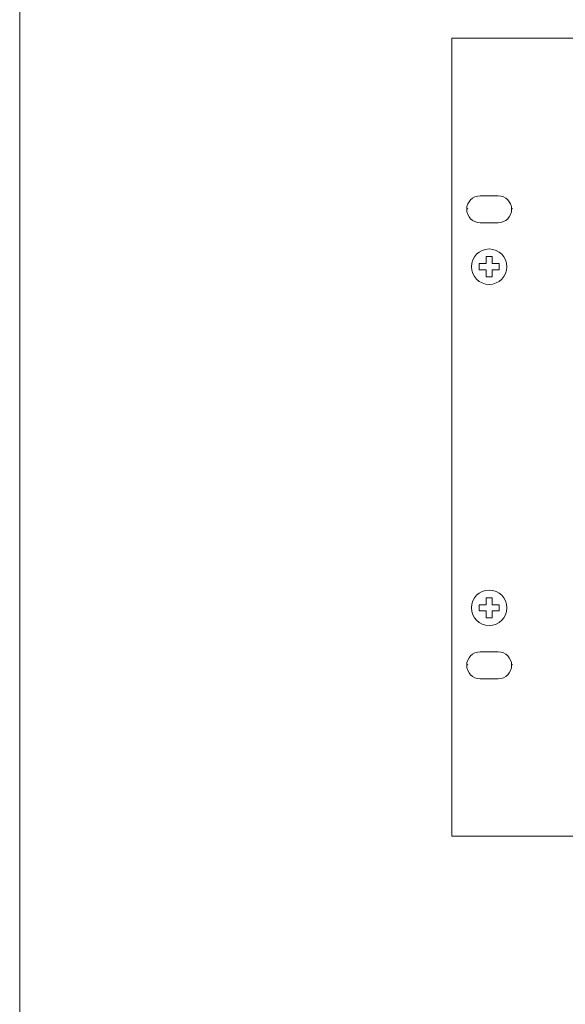
# Model space of a CAD drawing. Units: millimetres. Extents: x 2183 to 3605, y 1138 to 2048.
# Drawn here: x 2183 to 2304, y 1457 to 1676 of the extents above; entities that cross this region are included whole.
import ezdxf

# ---------------------------------------------------------------- set-up
doc = ezdxf.new("R2010")
doc.units = ezdxf.units.MM
doc.header["$LTSCALE"] = 25.4
doc.layers.add('SEIHIN', color=7, linetype='Continuous', lineweight=0)
doc.layers.add('WAKU', color=7, linetype='Continuous', lineweight=0)

msp = doc.modelspace()

# ---------------------------------------------------------------- linework, layer by layer
at = {"layer": 'SEIHIN', "color": 7, "lineweight": 0}
for p, q in [((2278.93, 1672.35), (2761.53, 1672.35)), ((2278.93, 1672.35), (2278.93, 1494.55)), ((2289.23, 1637.25), (2285.23, 1637.25)), ((2282.23, 1634.25), (2282.46, 1634.41)), ((2292.23, 1634.25), (2292.46, 1634.41)), ((2289.23, 1631.25), (2285.23, 1631.25)), ((2286.56, 1623.7), (2286.56, 1622.12)), ((2286.56, 1623.7), (2287.91, 1623.7)), ((2287.91, 1623.7), (2287.91, 1622.12)), ((2284.99, 1622.12), (2286.56, 1622.12)), ((2284.99, 1622.12), (2284.99, 1620.77)), ((2287.91, 1622.12), (2289.48, 1622.12)), ((2289.48, 1622.12), (2289.48, 1620.77)), ((2284.99, 1620.77), (2286.56, 1620.77)), ((2286.56, 1620.77), (2286.56, 1619.2)), ((2286.56, 1619.2), (2287.91, 1619.2)), ((2287.91, 1620.77), (2287.91, 1619.2)), ((2287.91, 1620.77), (2289.48, 1620.77)), ((2286.56, 1547.7), (2287.91, 1547.7)), ((2286.56, 1546.12), (2286.56, 1547.7)), ((2287.91, 1546.12), (2287.91, 1547.7)), ((2284.99, 1544.77), (2284.99, 1546.12)), ((2284.99, 1546.12), (2286.56, 1546.12)), ((2284.99, 1544.77), (2286.56, 1544.77)), ((2286.56, 1543.2), (2286.56, 1544.77)), ((2287.91, 1546.12), (2289.48, 1546.12)), ((2287.91, 1543.2), (2287.91, 1544.77)), ((2287.91, 1544.77), (2289.48, 1544.77)), ((2289.48, 1544.77), (2289.48, 1546.12)), ((2286.56, 1543.2), (2287.91, 1543.2)), ((2289.23, 1535.65), (2285.23, 1535.65)), ((2282.23, 1532.65), (2282.46, 1532.8)), ((2292.23, 1532.65), (2292.46, 1532.8)), ((2289.23, 1529.65), (2285.23, 1529.65)), ((2278.93, 1494.55), (2761.53, 1494.55))]:
    msp.add_line(p, q, dxfattribs=at)
for centre in [(2287.23, 1621.45), (2287.23, 1545.45)]:
    msp.add_circle(centre, 3.94, dxfattribs=at)
for centre, start, end in [((2285.23, 1634.25), 90, 180), ((2289.23, 1634.25), 0, 90), ((2285.23, 1634.25), 180, 270), ((2289.23, 1634.25), 270, 0), ((2285.23, 1532.65), 90, 180), ((2289.23, 1532.65), 0, 90), ((2285.23, 1532.65), 180, 270), ((2289.23, 1532.65), 270, 0)]:
    msp.add_arc(centre, 3, start, end, dxfattribs=at)
at = {"layer": 'WAKU', "color": 7, "lineweight": 0}
msp.add_line((2182.7, 2047.81), (2182.7, 1137.81), dxfattribs=at)

doc.saveas('drawing.dxf')
